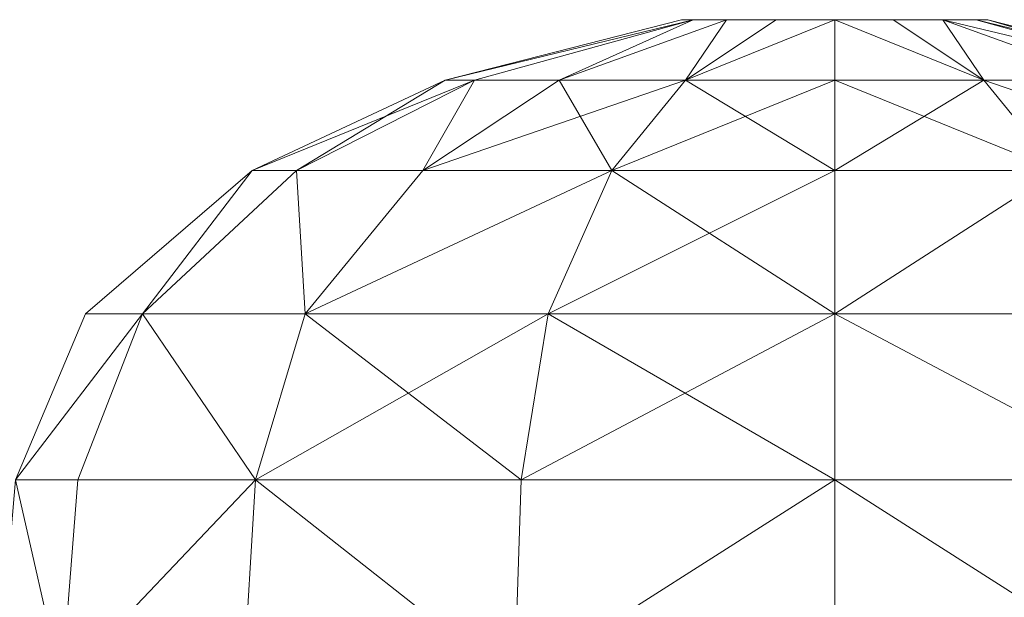
# Model space of a CAD drawing. Units: metres. Extents: x -0.289 to 0.289, y 0 to 0.215.
# Drawn here: x -0.043 to 0.009, y 0.092 to 0.123 of the extents above; entities that cross this region are included whole.
import ezdxf

# ---------------------------------------------------------------- set-up
doc = ezdxf.new("R2010")
doc.units = ezdxf.units.M
doc.header["$MEASUREMENT"] = 0
doc.layers.add('Mobilier 2D', color=7, linetype='Continuous')
doc.layers.add('Mobilier 3D', color=7, linetype='Continuous')

# ---------------------------------------------------------------- blocks, each defined once
blk = doc.blocks.new('josephine5d')
at = {"layer": 'Mobilier 2D', "color": 202, "linetype": 'Continuous', "lineweight": 0}
blk.add_polyline3d([(0.014142, 0.005, 0), (0.014142, 0.029034, 0), (0.013147, 0.029034, 0), (0.013147, 0.032682, 0), (0.015619, 0.037429, 0), (0.037088, 0.06755, 0), (0.040821, 0.074778, 0), (0.044555, 0.08763, 0), (0.043622, 0.098473, 0), (0.039888, 0.107308, 0), (0.03102, 0.114939, 0), (0.019173, 0.119758, 0), (0.007531, 0.122971, 0), (-0.007531, 0.122971, 0), (-0.019173, 0.119758, 0), (-0.03102, 0.114939, 0), (-0.039888, 0.107308, 0), (-0.043622, 0.098473, 0)], dxfattribs=at)
at = {"layer": 'Mobilier 3D', "color": 40, "linetype": 'Continuous', "lineweight": 0}
mesh = blk.add_polyface(dxfattribs=at)
corners = [(-0.019173, 0.119758, 1.607941), (-0.020752, 0.119758, 1.6), (-0.007531, 0.122971, 1.603119)]
mesh.append_faces([[corners[k] for k in face] for face in [(0, 1, 2)]], dxfattribs={"color": 40})
mesh = blk.add_polyface(dxfattribs=at)
corners = [(-0.020752, 0.119758, 1.6), (-0.008151, 0.122971, 1.6), (-0.007531, 0.122971, 1.603119)]
mesh.append_faces([[corners[k] for k in face] for face in [(0, 1, 2)]], dxfattribs={"color": 40})
mesh = blk.add_polyface(dxfattribs=at)
corners = [(-0.020752, 0.119758, 1.6), (-0.019173, 0.119758, 1.592058), (-0.007531, 0.122971, 1.59688)]
mesh.append_faces([[corners[k] for k in face] for face in [(0, 1, 2)]], dxfattribs={"color": 40})
mesh = blk.add_polyface(dxfattribs=at)
corners = [(-0.020752, 0.119758, 1.6), (-0.007531, 0.122971, 1.59688), (-0.008151, 0.122971, 1.6)]
mesh.append_faces([[corners[k] for k in face] for face in [(0, 1, 2)]], dxfattribs={"color": 40})
mesh = blk.add_polyface(dxfattribs=at)
corners = [(-0.014674, 0.119758, 1.614674), (-0.019173, 0.119758, 1.607941), (-0.007531, 0.122971, 1.603119)]
mesh.append_faces([[corners[k] for k in face] for face in [(0, 1, 2)]], dxfattribs={"color": 40})
mesh = blk.add_polyface(dxfattribs=at)
corners = [(-0.019173, 0.119758, 1.592058), (-0.014674, 0.119758, 1.585325), (-0.007531, 0.122971, 1.59688)]
mesh.append_faces([[corners[k] for k in face] for face in [(0, 1, 2)]], dxfattribs={"color": 40})
mesh = blk.add_polyface(dxfattribs=at)
corners = [(-0.007942, 0.119758, 1.619172), (-0.014674, 0.119758, 1.614674), (-0.005764, 0.122971, 1.605763)]
mesh.append_faces([[corners[k] for k in face] for face in [(0, 1, 2)]], dxfattribs={"color": 40})
mesh = blk.add_polyface(dxfattribs=at)
corners = [(-0.014674, 0.119758, 1.614674), (-0.007531, 0.122971, 1.603119), (-0.005764, 0.122971, 1.605763)]
mesh.append_faces([[corners[k] for k in face] for face in [(0, 1, 2)]], dxfattribs={"color": 40})
mesh = blk.add_polyface(dxfattribs=at)
corners = [(-0.014674, 0.119758, 1.585325), (-0.005764, 0.122971, 1.594236), (-0.007531, 0.122971, 1.59688)]
mesh.append_faces([[corners[k] for k in face] for face in [(0, 1, 2)]], dxfattribs={"color": 40})
mesh = blk.add_polyface(dxfattribs=at)
corners = [(-0.014674, 0.119758, 1.585325), (-0.007942, 0.119758, 1.580827), (-0.005764, 0.122971, 1.594236)]
mesh.append_faces([[corners[k] for k in face] for face in [(0, 1, 2)]], dxfattribs={"color": 40})
mesh = blk.add_polyface(dxfattribs=at)
corners = [(-0.008151, 0.122971, 1.6), (0.008151, 0.122971, 1.6), (-0.007531, 0.122971, 1.603119)]
mesh.append_faces([[corners[k] for k in face] for face in [(0, 1, 2)]], dxfattribs={"color": 40})
mesh = blk.add_polyface(dxfattribs=at)
corners = [(-0.008151, 0.122971, 1.6), (0.007531, 0.122971, 1.59688), (0.008151, 0.122971, 1.6)]
mesh.append_faces([[corners[k] for k in face] for face in [(0, 1, 2)]], dxfattribs={"color": 40})
mesh = blk.add_polyface(dxfattribs=at)
corners = [(-0.007531, 0.122971, 1.59688), (0.007531, 0.122971, 1.59688), (-0.008151, 0.122971, 1.6)]
mesh.append_faces([[corners[k] for k in face] for face in [(0, 1, 2)]], dxfattribs={"color": 40})
mesh = blk.add_polyface(dxfattribs=at)
corners = [(0, 0.119758, 1.620752), (-0.007942, 0.119758, 1.619172), (0, 0.122971, 1.608151)]
mesh.append_faces([[corners[k] for k in face] for face in [(0, 1, 2)]], dxfattribs={"color": 40})
mesh = blk.add_polyface(dxfattribs=at)
corners = [(-0.007942, 0.119758, 1.619172), (-0.003119, 0.122971, 1.60753), (0, 0.122971, 1.608151)]
mesh.append_faces([[corners[k] for k in face] for face in [(0, 1, 2)]], dxfattribs={"color": 40})
mesh = blk.add_polyface(dxfattribs=at)
corners = [(-0.007942, 0.119758, 1.619172), (-0.005764, 0.122971, 1.605763), (-0.003119, 0.122971, 1.60753)]
mesh.append_faces([[corners[k] for k in face] for face in [(0, 1, 2)]], dxfattribs={"color": 40})
mesh = blk.add_polyface(dxfattribs=at)
corners = [(-0.007942, 0.119758, 1.580827), (-0.003119, 0.122971, 1.592469), (-0.005764, 0.122971, 1.594236)]
mesh.append_faces([[corners[k] for k in face] for face in [(0, 1, 2)]], dxfattribs={"color": 40})
mesh = blk.add_polyface(dxfattribs=at)
corners = [(-0.007942, 0.119758, 1.580827), (0, 0.119758, 1.579247), (0, 0.122971, 1.591849)]
mesh.append_faces([[corners[k] for k in face] for face in [(0, 1, 2)]], dxfattribs={"color": 40})
mesh = blk.add_polyface(dxfattribs=at)
corners = [(-0.007942, 0.119758, 1.580827), (0, 0.122971, 1.591849), (-0.003119, 0.122971, 1.592469)]
mesh.append_faces([[corners[k] for k in face] for face in [(0, 1, 2)]], dxfattribs={"color": 40})
mesh = blk.add_polyface(dxfattribs=at)
corners = [(-0.007531, 0.122971, 1.603119), (0.007531, 0.122971, 1.603119), (-0.005764, 0.122971, 1.605763)]
mesh.append_faces([[corners[k] for k in face] for face in [(0, 1, 2)]], dxfattribs={"color": 40})
mesh = blk.add_polyface(dxfattribs=at)
corners = [(-0.007531, 0.122971, 1.603119), (0.008151, 0.122971, 1.6), (0.007531, 0.122971, 1.603119)]
mesh.append_faces([[corners[k] for k in face] for face in [(0, 1, 2)]], dxfattribs={"color": 40})
mesh = blk.add_polyface(dxfattribs=at)
corners = [(-0.007531, 0.122971, 1.59688), (0.005764, 0.122971, 1.594236), (0.007531, 0.122971, 1.59688)]
mesh.append_faces([[corners[k] for k in face] for face in [(0, 1, 2)]], dxfattribs={"color": 40})
mesh = blk.add_polyface(dxfattribs=at)
corners = [(-0.005764, 0.122971, 1.594236), (0.005764, 0.122971, 1.594236), (-0.007531, 0.122971, 1.59688)]
mesh.append_faces([[corners[k] for k in face] for face in [(0, 1, 2)]], dxfattribs={"color": 40})
mesh = blk.add_polyface(dxfattribs=at)
corners = [(-0.005764, 0.122971, 1.605763), (0.005764, 0.122971, 1.605763), (-0.003119, 0.122971, 1.60753)]
mesh.append_faces([[corners[k] for k in face] for face in [(0, 1, 2)]], dxfattribs={"color": 40})
mesh = blk.add_polyface(dxfattribs=at)
corners = [(-0.005764, 0.122971, 1.605763), (0.007531, 0.122971, 1.603119), (0.005764, 0.122971, 1.605763)]
mesh.append_faces([[corners[k] for k in face] for face in [(0, 1, 2)]], dxfattribs={"color": 40})
mesh = blk.add_polyface(dxfattribs=at)
corners = [(-0.005764, 0.122971, 1.594236), (0.003119, 0.122971, 1.592469), (0.005764, 0.122971, 1.594236)]
mesh.append_faces([[corners[k] for k in face] for face in [(0, 1, 2)]], dxfattribs={"color": 40})
mesh = blk.add_polyface(dxfattribs=at)
corners = [(-0.003119, 0.122971, 1.592469), (0.003119, 0.122971, 1.592469), (-0.005764, 0.122971, 1.594236)]
mesh.append_faces([[corners[k] for k in face] for face in [(0, 1, 2)]], dxfattribs={"color": 40})
mesh = blk.add_polyface(dxfattribs=at)
corners = [(-0.003119, 0.122971, 1.60753), (0.003119, 0.122971, 1.60753), (0, 0.122971, 1.608151)]
mesh.append_faces([[corners[k] for k in face] for face in [(0, 1, 2)]], dxfattribs={"color": 40})
mesh = blk.add_polyface(dxfattribs=at)
corners = [(-0.003119, 0.122971, 1.60753), (0.005764, 0.122971, 1.605763), (0.003119, 0.122971, 1.60753)]
mesh.append_faces([[corners[k] for k in face] for face in [(0, 1, 2)]], dxfattribs={"color": 40})
mesh = blk.add_polyface(dxfattribs=at)
corners = [(-0.003119, 0.122971, 1.592469), (0, 0.122971, 1.591849), (0.003119, 0.122971, 1.592469)]
mesh.append_faces([[corners[k] for k in face] for face in [(0, 1, 2)]], dxfattribs={"color": 40})
mesh = blk.add_polyface(dxfattribs=at)
corners = [(0.007942, 0.119758, 1.619172), (0, 0.119758, 1.620752), (0, 0.122971, 1.608151)]
mesh.append_faces([[corners[k] for k in face] for face in [(0, 1, 2)]], dxfattribs={"color": 40})
mesh = blk.add_polyface(dxfattribs=at)
corners = [(0.007942, 0.119758, 1.619172), (0, 0.122971, 1.608151), (0.003119, 0.122971, 1.60753)]
mesh.append_faces([[corners[k] for k in face] for face in [(0, 1, 2)]], dxfattribs={"color": 40})
mesh = blk.add_polyface(dxfattribs=at)
corners = [(0, 0.119758, 1.579247), (0.007942, 0.119758, 1.580827), (0, 0.122971, 1.591849)]
mesh.append_faces([[corners[k] for k in face] for face in [(0, 1, 2)]], dxfattribs={"color": 40})
mesh = blk.add_polyface(dxfattribs=at)
corners = [(0.007942, 0.119758, 1.580827), (0.003119, 0.122971, 1.592469), (0, 0.122971, 1.591849)]
mesh.append_faces([[corners[k] for k in face] for face in [(0, 1, 2)]], dxfattribs={"color": 40})
mesh = blk.add_polyface(dxfattribs=at)
corners = [(0.007942, 0.119758, 1.619172), (0.003119, 0.122971, 1.60753), (0.005764, 0.122971, 1.605763)]
mesh.append_faces([[corners[k] for k in face] for face in [(0, 1, 2)]], dxfattribs={"color": 40})
mesh = blk.add_polyface(dxfattribs=at)
corners = [(0.007942, 0.119758, 1.580827), (0.005764, 0.122971, 1.594236), (0.003119, 0.122971, 1.592469)]
mesh.append_faces([[corners[k] for k in face] for face in [(0, 1, 2)]], dxfattribs={"color": 40})
mesh = blk.add_polyface(dxfattribs=at)
corners = [(0.019173, 0.119758, 1.607941), (0.014674, 0.119758, 1.614674), (0.005764, 0.122971, 1.605763)]
mesh.append_faces([[corners[k] for k in face] for face in [(0, 1, 2)]], dxfattribs={"color": 40})
mesh = blk.add_polyface(dxfattribs=at)
corners = [(0.019173, 0.119758, 1.607941), (0.005764, 0.122971, 1.605763), (0.007531, 0.122971, 1.603119)]
mesh.append_faces([[corners[k] for k in face] for face in [(0, 1, 2)]], dxfattribs={"color": 40})
mesh = blk.add_polyface(dxfattribs=at)
corners = [(0.014674, 0.119758, 1.614674), (0.007942, 0.119758, 1.619172), (0.005764, 0.122971, 1.605763)]
mesh.append_faces([[corners[k] for k in face] for face in [(0, 1, 2)]], dxfattribs={"color": 40})
mesh = blk.add_polyface(dxfattribs=at)
corners = [(0.007942, 0.119758, 1.580827), (0.014674, 0.119758, 1.585325), (0.005764, 0.122971, 1.594236)]
mesh.append_faces([[corners[k] for k in face] for face in [(0, 1, 2)]], dxfattribs={"color": 40})
mesh = blk.add_polyface(dxfattribs=at)
corners = [(0.014674, 0.119758, 1.585325), (0.019173, 0.119758, 1.592058), (0.005764, 0.122971, 1.594236)]
mesh.append_faces([[corners[k] for k in face] for face in [(0, 1, 2)]], dxfattribs={"color": 40})
mesh = blk.add_polyface(dxfattribs=at)
corners = [(0.019173, 0.119758, 1.592058), (0.007531, 0.122971, 1.59688), (0.005764, 0.122971, 1.594236)]
mesh.append_faces([[corners[k] for k in face] for face in [(0, 1, 2)]], dxfattribs={"color": 40})
mesh = blk.add_polyface(dxfattribs=at)
corners = [(0.020752, 0.119758, 1.6), (0.019173, 0.119758, 1.607941), (0.007531, 0.122971, 1.603119)]
mesh.append_faces([[corners[k] for k in face] for face in [(0, 1, 2)]], dxfattribs={"color": 40})
mesh = blk.add_polyface(dxfattribs=at)
corners = [(0.020752, 0.119758, 1.6), (0.007531, 0.122971, 1.603119), (0.008151, 0.122971, 1.6)]
mesh.append_faces([[corners[k] for k in face] for face in [(0, 1, 2)]], dxfattribs={"color": 40})
mesh = blk.add_polyface(dxfattribs=at)
corners = [(0.019173, 0.119758, 1.592058), (0.008151, 0.122971, 1.6), (0.007531, 0.122971, 1.59688)]
mesh.append_faces([[corners[k] for k in face] for face in [(0, 1, 2)]], dxfattribs={"color": 40})
mesh = blk.add_polyface(dxfattribs=at)
corners = [(0.019173, 0.119758, 1.592058), (0.020752, 0.119758, 1.6), (0.008151, 0.122971, 1.6)]
mesh.append_faces([[corners[k] for k in face] for face in [(0, 1, 2)]], dxfattribs={"color": 40})
mesh = blk.add_polyface(dxfattribs=at)
corners = [(-0.028659, 0.114939, 1.61187), (-0.03102, 0.114939, 1.6), (-0.020752, 0.119758, 1.6)]
mesh.append_faces([[corners[k] for k in face] for face in [(0, 1, 2)]], dxfattribs={"color": 40})
mesh = blk.add_polyface(dxfattribs=at)
corners = [(-0.03102, 0.114939, 1.6), (-0.028659, 0.114939, 1.588129), (-0.020752, 0.119758, 1.6)]
mesh.append_faces([[corners[k] for k in face] for face in [(0, 1, 2)]], dxfattribs={"color": 40})
mesh = blk.add_polyface(dxfattribs=at)
corners = [(-0.021935, 0.114939, 1.621934), (-0.028659, 0.114939, 1.61187), (-0.019173, 0.119758, 1.607941)]
mesh.append_faces([[corners[k] for k in face] for face in [(0, 1, 2)]], dxfattribs={"color": 40})
mesh = blk.add_polyface(dxfattribs=at)
corners = [(-0.028659, 0.114939, 1.61187), (-0.020752, 0.119758, 1.6), (-0.019173, 0.119758, 1.607941)]
mesh.append_faces([[corners[k] for k in face] for face in [(0, 1, 2)]], dxfattribs={"color": 40})
mesh = blk.add_polyface(dxfattribs=at)
corners = [(-0.028659, 0.114939, 1.588129), (-0.019173, 0.119758, 1.592058), (-0.020752, 0.119758, 1.6)]
mesh.append_faces([[corners[k] for k in face] for face in [(0, 1, 2)]], dxfattribs={"color": 40})
mesh = blk.add_polyface(dxfattribs=at)
corners = [(-0.028659, 0.114939, 1.588129), (-0.021935, 0.114939, 1.578065), (-0.019173, 0.119758, 1.592058)]
mesh.append_faces([[corners[k] for k in face] for face in [(0, 1, 2)]], dxfattribs={"color": 40})
mesh = blk.add_polyface(dxfattribs=at)
corners = [(-0.011871, 0.114939, 1.628659), (-0.021935, 0.114939, 1.621934), (-0.007942, 0.119758, 1.619172)]
mesh.append_faces([[corners[k] for k in face] for face in [(0, 1, 2)]], dxfattribs={"color": 40})
mesh = blk.add_polyface(dxfattribs=at)
corners = [(-0.021935, 0.114939, 1.621934), (-0.014674, 0.119758, 1.614674), (-0.007942, 0.119758, 1.619172)]
mesh.append_faces([[corners[k] for k in face] for face in [(0, 1, 2)]], dxfattribs={"color": 40})
mesh = blk.add_polyface(dxfattribs=at)
corners = [(-0.021935, 0.114939, 1.621934), (-0.019173, 0.119758, 1.607941), (-0.014674, 0.119758, 1.614674)]
mesh.append_faces([[corners[k] for k in face] for face in [(0, 1, 2)]], dxfattribs={"color": 40})
mesh = blk.add_polyface(dxfattribs=at)
corners = [(-0.021935, 0.114939, 1.578065), (-0.014674, 0.119758, 1.585325), (-0.019173, 0.119758, 1.592058)]
mesh.append_faces([[corners[k] for k in face] for face in [(0, 1, 2)]], dxfattribs={"color": 40})
mesh = blk.add_polyface(dxfattribs=at)
corners = [(-0.021935, 0.114939, 1.578065), (-0.011871, 0.114939, 1.571341), (-0.014674, 0.119758, 1.585325)]
mesh.append_faces([[corners[k] for k in face] for face in [(0, 1, 2)]], dxfattribs={"color": 40})
mesh = blk.add_polyface(dxfattribs=at)
corners = [(-0.011871, 0.114939, 1.571341), (-0.007942, 0.119758, 1.580827), (-0.014674, 0.119758, 1.585325)]
mesh.append_faces([[corners[k] for k in face] for face in [(0, 1, 2)]], dxfattribs={"color": 40})
mesh = blk.add_polyface(dxfattribs=at)
corners = [(0, 0.114939, 1.63102), (-0.011871, 0.114939, 1.628659), (-0.007942, 0.119758, 1.619172)]
mesh.append_faces([[corners[k] for k in face] for face in [(0, 1, 2)]], dxfattribs={"color": 40})
mesh = blk.add_polyface(dxfattribs=at)
corners = [(-0.011871, 0.114939, 1.571341), (0, 0.114939, 1.568979), (0, 0.119758, 1.579247)]
mesh.append_faces([[corners[k] for k in face] for face in [(0, 1, 2)]], dxfattribs={"color": 40})
mesh = blk.add_polyface(dxfattribs=at)
corners = [(-0.011871, 0.114939, 1.571341), (0, 0.119758, 1.579247), (-0.007942, 0.119758, 1.580827)]
mesh.append_faces([[corners[k] for k in face] for face in [(0, 1, 2)]], dxfattribs={"color": 40})
mesh = blk.add_polyface(dxfattribs=at)
corners = [(0, 0.114939, 1.63102), (-0.007942, 0.119758, 1.619172), (0, 0.119758, 1.620752)]
mesh.append_faces([[corners[k] for k in face] for face in [(0, 1, 2)]], dxfattribs={"color": 40})
mesh = blk.add_polyface(dxfattribs=at)
corners = [(0.011871, 0.114939, 1.628659), (0, 0.114939, 1.63102), (0.007942, 0.119758, 1.619172)]
mesh.append_faces([[corners[k] for k in face] for face in [(0, 1, 2)]], dxfattribs={"color": 40})
mesh = blk.add_polyface(dxfattribs=at)
corners = [(0, 0.114939, 1.63102), (0, 0.119758, 1.620752), (0.007942, 0.119758, 1.619172)]
mesh.append_faces([[corners[k] for k in face] for face in [(0, 1, 2)]], dxfattribs={"color": 40})
mesh = blk.add_polyface(dxfattribs=at)
corners = [(0, 0.114939, 1.568979), (0.011871, 0.114939, 1.571341), (0, 0.119758, 1.579247)]
mesh.append_faces([[corners[k] for k in face] for face in [(0, 1, 2)]], dxfattribs={"color": 40})
mesh = blk.add_polyface(dxfattribs=at)
corners = [(0.011871, 0.114939, 1.571341), (0.007942, 0.119758, 1.580827), (0, 0.119758, 1.579247)]
mesh.append_faces([[corners[k] for k in face] for face in [(0, 1, 2)]], dxfattribs={"color": 40})
mesh = blk.add_polyface(dxfattribs=at)
corners = [(0.021935, 0.114939, 1.621934), (0.011871, 0.114939, 1.628659), (0.007942, 0.119758, 1.619172)]
mesh.append_faces([[corners[k] for k in face] for face in [(0, 1, 2)]], dxfattribs={"color": 40})
mesh = blk.add_polyface(dxfattribs=at)
corners = [(0.021935, 0.114939, 1.621934), (0.007942, 0.119758, 1.619172), (0.014674, 0.119758, 1.614674)]
mesh.append_faces([[corners[k] for k in face] for face in [(0, 1, 2)]], dxfattribs={"color": 40})
mesh = blk.add_polyface(dxfattribs=at)
corners = [(0.011871, 0.114939, 1.571341), (0.014674, 0.119758, 1.585325), (0.007942, 0.119758, 1.580827)]
mesh.append_faces([[corners[k] for k in face] for face in [(0, 1, 2)]], dxfattribs={"color": 40})
mesh = blk.add_polyface(dxfattribs=at)
corners = [(-0.036852, 0.107308, 1.615264), (-0.039888, 0.107308, 1.6), (-0.03102, 0.114939, 1.6)]
mesh.append_faces([[corners[k] for k in face] for face in [(0, 1, 2)]], dxfattribs={"color": 40})
mesh = blk.add_polyface(dxfattribs=at)
corners = [(-0.039888, 0.107308, 1.6), (-0.036852, 0.107308, 1.584735), (-0.03102, 0.114939, 1.6)]
mesh.append_faces([[corners[k] for k in face] for face in [(0, 1, 2)]], dxfattribs={"color": 40})
mesh = blk.add_polyface(dxfattribs=at)
corners = [(-0.028205, 0.107308, 1.628205), (-0.036852, 0.107308, 1.615264), (-0.028659, 0.114939, 1.61187)]
mesh.append_faces([[corners[k] for k in face] for face in [(0, 1, 2)]], dxfattribs={"color": 40})
mesh = blk.add_polyface(dxfattribs=at)
corners = [(-0.036852, 0.107308, 1.615264), (-0.03102, 0.114939, 1.6), (-0.028659, 0.114939, 1.61187)]
mesh.append_faces([[corners[k] for k in face] for face in [(0, 1, 2)]], dxfattribs={"color": 40})
mesh = blk.add_polyface(dxfattribs=at)
corners = [(-0.036852, 0.107308, 1.584735), (-0.028659, 0.114939, 1.588129), (-0.03102, 0.114939, 1.6)]
mesh.append_faces([[corners[k] for k in face] for face in [(0, 1, 2)]], dxfattribs={"color": 40})
mesh = blk.add_polyface(dxfattribs=at)
corners = [(-0.036852, 0.107308, 1.584735), (-0.028205, 0.107308, 1.571794), (-0.028659, 0.114939, 1.588129)]
mesh.append_faces([[corners[k] for k in face] for face in [(0, 1, 2)]], dxfattribs={"color": 40})
mesh = blk.add_polyface(dxfattribs=at)
corners = [(-0.028205, 0.107308, 1.628205), (-0.028659, 0.114939, 1.61187), (-0.021935, 0.114939, 1.621934)]
mesh.append_faces([[corners[k] for k in face] for face in [(0, 1, 2)]], dxfattribs={"color": 40})
mesh = blk.add_polyface(dxfattribs=at)
corners = [(-0.028205, 0.107308, 1.571794), (-0.021935, 0.114939, 1.578065), (-0.028659, 0.114939, 1.588129)]
mesh.append_faces([[corners[k] for k in face] for face in [(0, 1, 2)]], dxfattribs={"color": 40})
mesh = blk.add_polyface(dxfattribs=at)
corners = [(-0.015264, 0.107308, 1.636851), (-0.028205, 0.107308, 1.628205), (-0.011871, 0.114939, 1.628659)]
mesh.append_faces([[corners[k] for k in face] for face in [(0, 1, 2)]], dxfattribs={"color": 40})
mesh = blk.add_polyface(dxfattribs=at)
corners = [(-0.028205, 0.107308, 1.628205), (-0.021935, 0.114939, 1.621934), (-0.011871, 0.114939, 1.628659)]
mesh.append_faces([[corners[k] for k in face] for face in [(0, 1, 2)]], dxfattribs={"color": 40})
mesh = blk.add_polyface(dxfattribs=at)
corners = [(-0.028205, 0.107308, 1.571794), (-0.015264, 0.107308, 1.563148), (-0.011871, 0.114939, 1.571341)]
mesh.append_faces([[corners[k] for k in face] for face in [(0, 1, 2)]], dxfattribs={"color": 40})
mesh = blk.add_polyface(dxfattribs=at)
corners = [(-0.028205, 0.107308, 1.571794), (-0.011871, 0.114939, 1.571341), (-0.021935, 0.114939, 1.578065)]
mesh.append_faces([[corners[k] for k in face] for face in [(0, 1, 2)]], dxfattribs={"color": 40})
mesh = blk.add_polyface(dxfattribs=at)
corners = [(0, 0.107308, 1.639887), (-0.015264, 0.107308, 1.636851), (0, 0.114939, 1.63102)]
mesh.append_faces([[corners[k] for k in face] for face in [(0, 1, 2)]], dxfattribs={"color": 40})
mesh = blk.add_polyface(dxfattribs=at)
corners = [(-0.015264, 0.107308, 1.636851), (-0.011871, 0.114939, 1.628659), (0, 0.114939, 1.63102)]
mesh.append_faces([[corners[k] for k in face] for face in [(0, 1, 2)]], dxfattribs={"color": 40})
mesh = blk.add_polyface(dxfattribs=at)
corners = [(-0.015264, 0.107308, 1.563148), (0, 0.107308, 1.560112), (-0.011871, 0.114939, 1.571341)]
mesh.append_faces([[corners[k] for k in face] for face in [(0, 1, 2)]], dxfattribs={"color": 40})
mesh = blk.add_polyface(dxfattribs=at)
corners = [(0, 0.107308, 1.560112), (0, 0.114939, 1.568979), (-0.011871, 0.114939, 1.571341)]
mesh.append_faces([[corners[k] for k in face] for face in [(0, 1, 2)]], dxfattribs={"color": 40})
mesh = blk.add_polyface(dxfattribs=at)
corners = [(0.015264, 0.107308, 1.636851), (0, 0.107308, 1.639887), (0.011871, 0.114939, 1.628659)]
mesh.append_faces([[corners[k] for k in face] for face in [(0, 1, 2)]], dxfattribs={"color": 40})
mesh = blk.add_polyface(dxfattribs=at)
corners = [(0, 0.107308, 1.639887), (0, 0.114939, 1.63102), (0.011871, 0.114939, 1.628659)]
mesh.append_faces([[corners[k] for k in face] for face in [(0, 1, 2)]], dxfattribs={"color": 40})
mesh = blk.add_polyface(dxfattribs=at)
corners = [(0, 0.107308, 1.560112), (0.015264, 0.107308, 1.563148), (0.011871, 0.114939, 1.571341)]
mesh.append_faces([[corners[k] for k in face] for face in [(0, 1, 2)]], dxfattribs={"color": 40})
mesh = blk.add_polyface(dxfattribs=at)
corners = [(0, 0.107308, 1.560112), (0.011871, 0.114939, 1.571341), (0, 0.114939, 1.568979)]
mesh.append_faces([[corners[k] for k in face] for face in [(0, 1, 2)]], dxfattribs={"color": 40})
mesh = blk.add_polyface(dxfattribs=at)
corners = [(-0.040301, 0.098473, 1.616693), (-0.043622, 0.098473, 1.6), (-0.036852, 0.107308, 1.615264)]
mesh.append_faces([[corners[k] for k in face] for face in [(0, 1, 2)]], dxfattribs={"color": 40})
mesh = blk.add_polyface(dxfattribs=at)
corners = [(-0.043622, 0.098473, 1.6), (-0.039888, 0.107308, 1.6), (-0.036852, 0.107308, 1.615264)]
mesh.append_faces([[corners[k] for k in face] for face in [(0, 1, 2)]], dxfattribs={"color": 40})
mesh = blk.add_polyface(dxfattribs=at)
corners = [(-0.043622, 0.098473, 1.6), (-0.040301, 0.098473, 1.583306), (-0.036852, 0.107308, 1.584735)]
mesh.append_faces([[corners[k] for k in face] for face in [(0, 1, 2)]], dxfattribs={"color": 40})
mesh = blk.add_polyface(dxfattribs=at)
corners = [(-0.043622, 0.098473, 1.6), (-0.036852, 0.107308, 1.584735), (-0.039888, 0.107308, 1.6)]
mesh.append_faces([[corners[k] for k in face] for face in [(0, 1, 2)]], dxfattribs={"color": 40})
mesh = blk.add_polyface(dxfattribs=at)
corners = [(-0.030845, 0.098473, 1.630845), (-0.040301, 0.098473, 1.616693), (-0.036852, 0.107308, 1.615264)]
mesh.append_faces([[corners[k] for k in face] for face in [(0, 1, 2)]], dxfattribs={"color": 40})
mesh = blk.add_polyface(dxfattribs=at)
corners = [(-0.040301, 0.098473, 1.583306), (-0.030845, 0.098473, 1.569154), (-0.036852, 0.107308, 1.584735)]
mesh.append_faces([[corners[k] for k in face] for face in [(0, 1, 2)]], dxfattribs={"color": 40})
mesh = blk.add_polyface(dxfattribs=at)
corners = [(-0.030845, 0.098473, 1.630845), (-0.036852, 0.107308, 1.615264), (-0.028205, 0.107308, 1.628205)]
mesh.append_faces([[corners[k] for k in face] for face in [(0, 1, 2)]], dxfattribs={"color": 40})
mesh = blk.add_polyface(dxfattribs=at)
corners = [(-0.030845, 0.098473, 1.569154), (-0.028205, 0.107308, 1.571794), (-0.036852, 0.107308, 1.584735)]
mesh.append_faces([[corners[k] for k in face] for face in [(0, 1, 2)]], dxfattribs={"color": 40})
mesh = blk.add_polyface(dxfattribs=at)
corners = [(-0.016693, 0.098473, 1.640301), (-0.030845, 0.098473, 1.630845), (-0.015264, 0.107308, 1.636851)]
mesh.append_faces([[corners[k] for k in face] for face in [(0, 1, 2)]], dxfattribs={"color": 40})
mesh = blk.add_polyface(dxfattribs=at)
corners = [(-0.030845, 0.098473, 1.630845), (-0.028205, 0.107308, 1.628205), (-0.015264, 0.107308, 1.636851)]
mesh.append_faces([[corners[k] for k in face] for face in [(0, 1, 2)]], dxfattribs={"color": 40})
mesh = blk.add_polyface(dxfattribs=at)
corners = [(-0.030845, 0.098473, 1.569154), (-0.016693, 0.098473, 1.559698), (-0.028205, 0.107308, 1.571794)]
mesh.append_faces([[corners[k] for k in face] for face in [(0, 1, 2)]], dxfattribs={"color": 40})
mesh = blk.add_polyface(dxfattribs=at)
corners = [(-0.016693, 0.098473, 1.559698), (-0.015264, 0.107308, 1.563148), (-0.028205, 0.107308, 1.571794)]
mesh.append_faces([[corners[k] for k in face] for face in [(0, 1, 2)]], dxfattribs={"color": 40})
mesh = blk.add_polyface(dxfattribs=at)
corners = [(0, 0.098473, 1.643621), (-0.016693, 0.098473, 1.640301), (-0.015264, 0.107308, 1.636851)]
mesh.append_faces([[corners[k] for k in face] for face in [(0, 1, 2)]], dxfattribs={"color": 40})
mesh = blk.add_polyface(dxfattribs=at)
corners = [(-0.016693, 0.098473, 1.559698), (0, 0.098473, 1.556378), (0, 0.107308, 1.560112)]
mesh.append_faces([[corners[k] for k in face] for face in [(0, 1, 2)]], dxfattribs={"color": 40})
mesh = blk.add_polyface(dxfattribs=at)
corners = [(-0.016693, 0.098473, 1.559698), (0, 0.107308, 1.560112), (-0.015264, 0.107308, 1.563148)]
mesh.append_faces([[corners[k] for k in face] for face in [(0, 1, 2)]], dxfattribs={"color": 40})
mesh = blk.add_polyface(dxfattribs=at)
corners = [(0, 0.098473, 1.643621), (-0.015264, 0.107308, 1.636851), (0, 0.107308, 1.639887)]
mesh.append_faces([[corners[k] for k in face] for face in [(0, 1, 2)]], dxfattribs={"color": 40})
mesh = blk.add_polyface(dxfattribs=at)
corners = [(0.016693, 0.098473, 1.640301), (0, 0.098473, 1.643621), (0, 0.107308, 1.639887)]
mesh.append_faces([[corners[k] for k in face] for face in [(0, 1, 2)]], dxfattribs={"color": 40})
mesh = blk.add_polyface(dxfattribs=at)
corners = [(0.016693, 0.098473, 1.640301), (0, 0.107308, 1.639887), (0.015264, 0.107308, 1.636851)]
mesh.append_faces([[corners[k] for k in face] for face in [(0, 1, 2)]], dxfattribs={"color": 40})
mesh = blk.add_polyface(dxfattribs=at)
corners = [(0, 0.098473, 1.556378), (0.016693, 0.098473, 1.559698), (0, 0.107308, 1.560112)]
mesh.append_faces([[corners[k] for k in face] for face in [(0, 1, 2)]], dxfattribs={"color": 40})
mesh = blk.add_polyface(dxfattribs=at)
corners = [(0.016693, 0.098473, 1.559698), (0.015264, 0.107308, 1.563148), (0, 0.107308, 1.560112)]
mesh.append_faces([[corners[k] for k in face] for face in [(0, 1, 2)]], dxfattribs={"color": 40})
mesh = blk.add_polyface(dxfattribs=at)
corners = [(-0.041164, 0.08763, 1.61705), (-0.044555, 0.08763, 1.6), (-0.043622, 0.098473, 1.6)]
mesh.append_faces([[corners[k] for k in face] for face in [(0, 1, 2)]], dxfattribs={"color": 40})
mesh = blk.add_polyface(dxfattribs=at)
corners = [(-0.044555, 0.08763, 1.6), (-0.041164, 0.08763, 1.582949), (-0.043622, 0.098473, 1.6)]
mesh.append_faces([[corners[k] for k in face] for face in [(0, 1, 2)]], dxfattribs={"color": 40})
mesh = blk.add_polyface(dxfattribs=at)
corners = [(-0.041164, 0.08763, 1.61705), (-0.043622, 0.098473, 1.6), (-0.040301, 0.098473, 1.616693)]
mesh.append_faces([[corners[k] for k in face] for face in [(0, 1, 2)]], dxfattribs={"color": 40})
mesh = blk.add_polyface(dxfattribs=at)
corners = [(-0.041164, 0.08763, 1.582949), (-0.040301, 0.098473, 1.583306), (-0.043622, 0.098473, 1.6)]
mesh.append_faces([[corners[k] for k in face] for face in [(0, 1, 2)]], dxfattribs={"color": 40})
mesh = blk.add_polyface(dxfattribs=at)
corners = [(-0.031505, 0.08763, 1.631505), (-0.041164, 0.08763, 1.61705), (-0.030845, 0.098473, 1.630845)]
mesh.append_faces([[corners[k] for k in face] for face in [(0, 1, 2)]], dxfattribs={"color": 40})
mesh = blk.add_polyface(dxfattribs=at)
corners = [(-0.041164, 0.08763, 1.61705), (-0.040301, 0.098473, 1.616693), (-0.030845, 0.098473, 1.630845)]
mesh.append_faces([[corners[k] for k in face] for face in [(0, 1, 2)]], dxfattribs={"color": 40})
mesh = blk.add_polyface(dxfattribs=at)
corners = [(-0.041164, 0.08763, 1.582949), (-0.031505, 0.08763, 1.568494), (-0.030845, 0.098473, 1.569154)]
mesh.append_faces([[corners[k] for k in face] for face in [(0, 1, 2)]], dxfattribs={"color": 40})
mesh = blk.add_polyface(dxfattribs=at)
corners = [(-0.041164, 0.08763, 1.582949), (-0.030845, 0.098473, 1.569154), (-0.040301, 0.098473, 1.583306)]
mesh.append_faces([[corners[k] for k in face] for face in [(0, 1, 2)]], dxfattribs={"color": 40})
mesh = blk.add_polyface(dxfattribs=at)
corners = [(-0.017051, 0.08763, 1.641163), (-0.031505, 0.08763, 1.631505), (-0.030845, 0.098473, 1.630845)]
mesh.append_faces([[corners[k] for k in face] for face in [(0, 1, 2)]], dxfattribs={"color": 40})
mesh = blk.add_polyface(dxfattribs=at)
corners = [(-0.031505, 0.08763, 1.568494), (-0.017051, 0.08763, 1.558836), (-0.030845, 0.098473, 1.569154)]
mesh.append_faces([[corners[k] for k in face] for face in [(0, 1, 2)]], dxfattribs={"color": 40})
mesh = blk.add_polyface(dxfattribs=at)
corners = [(-0.017051, 0.08763, 1.641163), (-0.030845, 0.098473, 1.630845), (-0.016693, 0.098473, 1.640301)]
mesh.append_faces([[corners[k] for k in face] for face in [(0, 1, 2)]], dxfattribs={"color": 40})
mesh = blk.add_polyface(dxfattribs=at)
corners = [(-0.017051, 0.08763, 1.558836), (-0.016693, 0.098473, 1.559698), (-0.030845, 0.098473, 1.569154)]
mesh.append_faces([[corners[k] for k in face] for face in [(0, 1, 2)]], dxfattribs={"color": 40})
mesh = blk.add_polyface(dxfattribs=at)
corners = [(0, 0.08763, 1.644555), (-0.017051, 0.08763, 1.641163), (0, 0.098473, 1.643621)]
mesh.append_faces([[corners[k] for k in face] for face in [(0, 1, 2)]], dxfattribs={"color": 40})
mesh = blk.add_polyface(dxfattribs=at)
corners = [(-0.017051, 0.08763, 1.641163), (-0.016693, 0.098473, 1.640301), (0, 0.098473, 1.643621)]
mesh.append_faces([[corners[k] for k in face] for face in [(0, 1, 2)]], dxfattribs={"color": 40})
mesh = blk.add_polyface(dxfattribs=at)
corners = [(-0.017051, 0.08763, 1.558836), (0, 0.08763, 1.555444), (0, 0.098473, 1.556378)]
mesh.append_faces([[corners[k] for k in face] for face in [(0, 1, 2)]], dxfattribs={"color": 40})
mesh = blk.add_polyface(dxfattribs=at)
corners = [(-0.017051, 0.08763, 1.558836), (0, 0.098473, 1.556378), (-0.016693, 0.098473, 1.559698)]
mesh.append_faces([[corners[k] for k in face] for face in [(0, 1, 2)]], dxfattribs={"color": 40})
mesh = blk.add_polyface(dxfattribs=at)
corners = [(0.017051, 0.08763, 1.641163), (0, 0.08763, 1.644555), (0, 0.098473, 1.643621)]
mesh.append_faces([[corners[k] for k in face] for face in [(0, 1, 2)]], dxfattribs={"color": 40})
mesh = blk.add_polyface(dxfattribs=at)
corners = [(0.017051, 0.08763, 1.641163), (0, 0.098473, 1.643621), (0.016693, 0.098473, 1.640301)]
mesh.append_faces([[corners[k] for k in face] for face in [(0, 1, 2)]], dxfattribs={"color": 40})
mesh = blk.add_polyface(dxfattribs=at)
corners = [(0, 0.08763, 1.555444), (0.017051, 0.08763, 1.558836), (0, 0.098473, 1.556378)]
mesh.append_faces([[corners[k] for k in face] for face in [(0, 1, 2)]], dxfattribs={"color": 40})
mesh = blk.add_polyface(dxfattribs=at)
corners = [(0.017051, 0.08763, 1.558836), (0.016693, 0.098473, 1.559698), (0, 0.098473, 1.556378)]
mesh.append_faces([[corners[k] for k in face] for face in [(0, 1, 2)]], dxfattribs={"color": 40})
blk = doc.blocks.new('00di6')
blk.add_blockref('josephine5d', (0, 0))

msp = doc.modelspace()

# ---------------------------------------------------------------- block references
msp.add_blockref('00di6', (0, 0))

doc.saveas('drawing.dxf')
